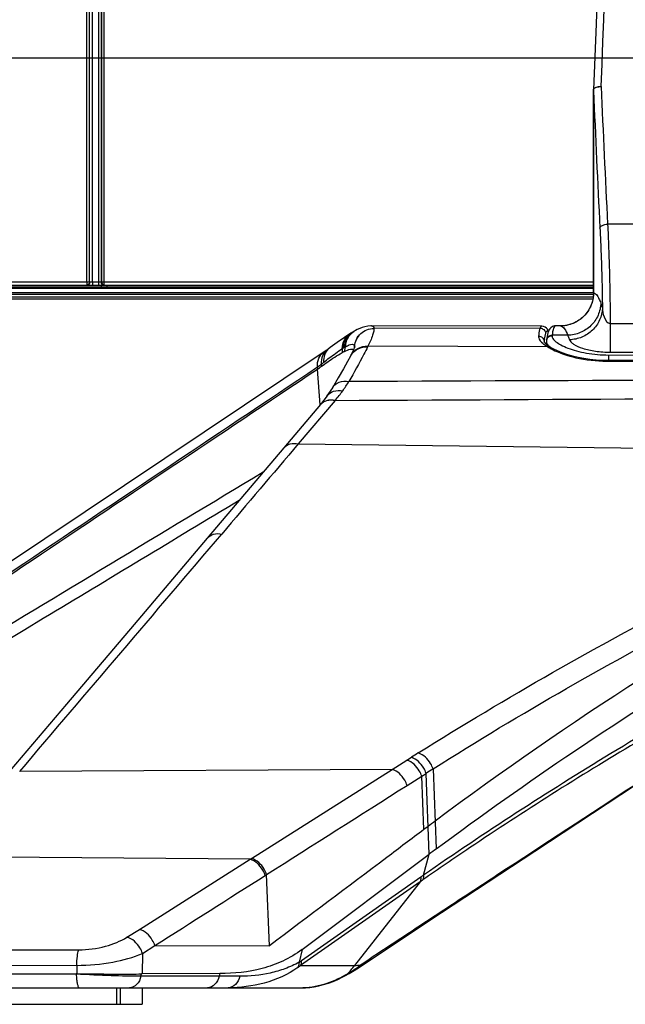
# Model space of a CAD drawing. Units: millimetres. Extents: x 0 to 1189, y 0 to 841.
# Drawn here: x 734 to 751, y 84 to 111 of the extents above; entities that cross this region are included whole.
import ezdxf

# ---------------------------------------------------------------- set-up
doc = ezdxf.new("R2010")
doc.units = ezdxf.units.MM
doc.header["$LTSCALE"] = 65.395
doc.layers.get('0').update_dxf_attribs({"linetype": 'CONTINUOUS'})
for name, color, linetype in [('3_ALL_AXES', 7, 'CONTINUOUS'), ('7_ALL_FEATURES', 7, 'CONTINUOUS'), ('DEF_DRAFT_DIM', 7, 'CONTINUOUS')]:
    doc.layers.add(name, color=color, linetype=linetype)
doc.styles.get("Standard").update_dxf_attribs({"font": 'txt', "width": 0.8})
doc.dimstyles.new('DIMSTYLE_3', dxfattribs={"dimtxt": 5, "dimasz": 3, "dimexe": 0.8, "dimexo": 0.2, "dimgap": 1.25, "dimtad": 1, "dimdec": 0, "dimlfac": 3.333333, "dimdsep": 46, "dimtxsty": 'Standard', "dimblk": 'OPEN', "dimblk1": 'OPEN', "dimblk2": 'OPEN', "dimcen": 0.09, "dimadec": 0, "dimazin": 0, "dimtp": 0.5, "dimtm": 0.5, "dimtfac": 1, "dimtdec": 0, "dimtofl": 0, "dimtmove": 0, "dimatfit": 3, "dimldrblk": 'OPEN', "dimfxl": 0, "dimtolj": 1, "dimarcsym": 0})

# ---------------------------------------------------------------- blocks, each defined once
blk = doc.blocks.new('_OPEN')
at = {"color": 0, "linetype": 'ByBlock'}
for p, q in [((0, 0), (-1, 0.1167)), ((-1, -0.1167), (0, 0)), ((-1, 0), (0, 0))]:
    blk.add_line(p, q, dxfattribs=at)
blk = doc.blocks.new('*D5')
at = {"layer": 'DEF_DRAFT_DIM', "color": 2, "linetype": 'Continuous'}
for p, q in [((853.784, 160.999), (672.459, 160.999)), ((673.259, 160.999), (673.259, 132.129)), ((673.259, 103.259), (673.259, 132.129)), ((681.854, 103.259), (672.459, 103.259))]:
    blk.add_line(p, q, dxfattribs=at)
at = {"layer": 'DEF_DRAFT_DIM', "color": 2, "linetype": 'Continuous', "xscale": 3, "yscale": 3, "zscale": 3}
for p, rotation in [((673.259, 160.999), 90), ((673.259, 103.259), 270)]:
    blk.add_blockref('_OPEN', p, dxfattribs=dict(at, rotation=rotation))

msp = doc.modelspace()

# ---------------------------------------------------------------- linework, layer by layer
at = {"layer": '3_ALL_AXES', "color": 7, "linetype": 'Continuous'}
for p, q in [((750.0142, 110.7443), (749.9443, 108.9529)), ((749.9443, 108.9531), (749.9439, 108.9338)), ((749.9439, 108.9338), (749.9439, 103.4286)), ((749.9442, 108.9288), (749.9439, 108.9288)), ((749.9442, 103.4284), (749.9442, 108.9288)), ((749.9443, 108.953), (749.9446, 108.9575)), ((749.9446, 108.9575), (749.945, 108.9611)), ((749.945, 108.955), (749.945, 108.9611)), ((749.945, 108.955), (749.9461, 108.9288)), ((682.0535, 103.44), (749.9439, 103.44)), ((682.0535, 103.4396), (749.9439, 103.4396)), ((749.9423, 103.3817), (682.0536, 103.3817)), ((749.9439, 103.4286), (749.9442, 103.4284)), ((682.0536, 103.3153), (749.9365, 103.3153)), ((749.9274, 103.2584), (682.0536, 103.2584)), ((750.3988, 102.5912), (759.8405, 102.611)), ((750.3988, 102.5912), (750.3997, 101.8132)), ((743.3823, 102.3509), (743.3507, 102.332)), ((743.3507, 102.332), (743.3508, 102.3321)), ((743.442, 102.385), (743.4269, 102.3766)), ((743.4708, 102.4005), (743.442, 102.385)), ((748.5392, 102.5228), (743.9071, 102.5278)), ((743.9757, 102.4629), (743.9759, 102.4604)), ((748.4925, 102.4665), (743.9759, 102.4604)), ((749.044, 102.5286), (748.906, 102.5286)), ((749.0556, 102.5287), (749.044, 102.5286)), ((749.044, 102.5286), (749.0477, 102.5284)), ((749.044, 102.5286), (749.0477, 102.5284)), ((748.5999, 102.1218), (748.5997, 102.0988)), ((748.5999, 102.1218), (748.6023, 102.0952)), ((748.6683, 102.1366), (748.6665, 102.115)), ((748.6665, 102.115), (748.6674, 102.0848)), ((748.6735, 102.0187), (748.6674, 102.0848)), ((748.6702, 102.1507), (748.6683, 102.1366)), ((748.67, 102.1499), (748.6702, 102.1507)), ((749.2451, 102.2741), (748.8188, 102.2765)), ((743.1164, 101.9104), (743.1109, 101.8015)), ((743.1853, 101.9525), (743.1795, 101.8374)), ((743.4515, 101.9691), (743.45, 101.9399)), ((743.4511, 101.97), (743.4515, 101.9691)), ((743.4514, 101.9703), (743.4515, 101.9691)), ((743.4515, 101.9691), (743.4517, 101.9676)), ((748.7019, 101.9568), (743.813, 101.9765)), ((748.7299, 101.9765), (748.6763, 102.0162)), ((748.7797, 101.9444), (748.7299, 101.9765)), ((750.3997, 101.8132), (759.8415, 101.8243)), ((742.553, 101.4948), (742.55, 101.4317)), ((743.3459, 101.722), (743.3379, 101.7065)), ((759.9354, 101.607), (750.3029, 101.5874)), ((750.3029, 101.5718), (759.9354, 101.592)), ((750.3029, 101.5718), (750.3029, 101.5874)), ((750.3568, 101.7372), (759.8813, 101.7535)), ((750.357, 101.5869), (750.3568, 101.7372)), ((742.442, 101.413), (742.4393, 101.3547)), ((742.5139, 100.3815), (742.4393, 101.3547)), ((742.9223, 100.5044), (741.9199, 99.3222)), ((742.9238, 100.5061), (742.9223, 100.5044)), ((742.5238, 100.3933), (741.5231, 99.2106)), ((742.5253, 100.395), (742.5238, 100.3933)), ((741.5231, 99.2106), (739.4454, 96.7558)), ((741.9199, 99.3222), (761.0312, 99.0761)), ((735.619, 92.2395), (733.927, 90.2454)), ((744.8736, 90.7202), (744.9929, 90.7958)), ((744.4748, 90.4677), (744.8736, 90.7202)), ((744.4748, 90.4677), (734.3472, 90.4123)), ((740.6486, 88.047), (744.4747, 90.4678)), ((744.8778, 90.0321), (745.2759, 90.2847)), ((745.2759, 90.2847), (745.395, 90.3603)), ((745.3326, 88.8286), (745.2759, 90.2847)), ((745.4785, 88.1614), (745.395, 90.3603)), ((745.5828, 90.4797), (745.6674, 88.3027)), ((745.4498, 88.9167), (745.3326, 88.8286)), ((742.0257, 85.5721), (745.4785, 88.1614)), ((745.3271, 87.5901), (745.4785, 88.1614)), ((740.6103, 88.0227), (732.3681, 88.0962)), ((737.6004, 86.1176), (740.6103, 88.0227)), ((740.6103, 88.0227), (740.6486, 88.047)), ((741.0218, 87.5844), (741.0601, 87.6088)), ((741.1346, 85.6728), (741.0601, 87.6088)), ((745.2309, 87.4088), (741.9789, 85.1334)), ((745.2544, 87.5395), (742.0026, 85.2646)), ((745.2309, 87.4088), (743.4487, 85.1365)), ((737.2632, 85.9042), (737.6004, 86.1176)), ((730.8595, 85.5635), (735.9538, 85.5604)), ((737.6854, 85.4629), (737.6796, 84.9103)), ((737.6854, 85.4629), (738.0212, 85.6767)), ((738.0212, 85.6767), (741.1346, 85.6728)), ((742.0257, 85.5721), (741.942, 85.225)), ((730.7839, 84.8978), (735.8857, 84.9073)), ((730.807, 85.1491), (735.8984, 85.138)), ((735.8841, 84.9006), (732.2921, 84.9006)), ((735.8841, 84.9006), (735.8857, 84.9073)), ((735.896, 84.9074), (735.8857, 84.9073)), ((735.8984, 85.138), (735.896, 84.9074)), ((737.6426, 84.8397), (737.659, 84.9097)), ((739.7828, 84.913), (737.6796, 84.9103)), ((739.7828, 84.913), (739.7651, 84.8397)), ((743.2024, 84.86), (743.3031, 84.9153)), ((739.7651, 84.8397), (737.6426, 84.8397)), ((740.331, 84.8396), (739.7651, 84.8397)), ((730.3777, 84.5287), (742.0476, 84.5287)), ((742.0479, 84.5287), (742.0476, 84.5287))]:
    msp.add_line(p, q, dxfattribs=at)
for points in [[(750.3274, 128.5087), (750.3237, 126.5252), (750.3121, 124.4958), (750.2926, 122.4737), (750.2653, 120.4633), (750.2302, 118.4693), (750.1875, 116.496), (750.1371, 114.5478), (750.0793, 112.6292), (750.0142, 110.7443)], [(749.9439, 103.4286), (749.9438, 103.4156), (749.9412, 103.3592), (749.9352, 103.304), (749.926, 103.2502), (749.9139, 103.198), (749.8989, 103.1475), (749.8813, 103.0989), (749.8614, 103.0523), (749.8394, 103.0077), (749.8154, 102.9652), (749.7897, 102.9248), (749.7625, 102.8867), (749.7339, 102.8508), (749.7042, 102.8171), (749.6735, 102.7855), (749.6421, 102.7562), (749.6101, 102.7291), (749.5777, 102.7041), (749.5452, 102.6812), (749.5126, 102.6603), (749.4802, 102.6415), (749.448, 102.6245), (749.4161, 102.6092), (749.3846, 102.5956), (749.3535, 102.5836), (749.323, 102.573), (749.293, 102.5638), (749.2636, 102.5559), (749.2348, 102.5491), (749.2067, 102.5435), (749.1794, 102.5389), (749.1528, 102.5353), (749.1271, 102.5325), (749.1023, 102.5305)], [(743.3508, 102.3321), (743.1734, 102.2182), (742.9726, 102.0777), (742.783, 101.9378)], [(743.4269, 102.3766), (743.3972, 102.3597), (743.3823, 102.3509)], [(743.9072, 102.5278), (743.896, 102.5277), (743.8113, 102.5211), (743.7331, 102.5058), (743.6604, 102.4843), (743.5914, 102.458), (743.5238, 102.4274), (743.4707, 102.4005)], [(748.7253, 102.3913), (748.7142, 102.4108), (748.6937, 102.4405), (748.6682, 102.4687), (748.6344, 102.4951), (748.5894, 102.5154), (748.5391, 102.5228)], [(748.706, 102.3378), (748.6952, 102.296), (748.6854, 102.2493), (748.6766, 102.197), (748.67, 102.1499)], [(748.9061, 102.5286), (748.8818, 102.5269), (748.827, 102.5098), (748.7839, 102.4796), (748.7544, 102.4455), (748.7339, 102.4111), (748.7186, 102.3757), (748.706, 102.3378)], [(749.1023, 102.5305), (749.0784, 102.5293), (749.0556, 102.5287)], [(748.6763, 102.0162), (748.638, 102.0505), (748.6136, 102.078), (748.6017, 102.0962), (748.6004, 102.0988)], [(742.6196, 101.8217), (735.0269, 96.7389), (727.4465, 91.669), (719.9189, 86.6398)], [(742.7223, 101.8931), (742.6941, 101.873), (742.6479, 101.8409), (742.6196, 101.8217)], [(742.783, 101.9378), (742.768, 101.9266), (742.7364, 101.9033), (742.7223, 101.8931)], [(743.456, 101.9723), (743.4559, 101.9716), (743.4522, 101.9593), (743.443, 101.9332), (743.4274, 101.8943), (743.4051, 101.8436), (743.3756, 101.7815), (743.3459, 101.722)], [(750.3029, 101.5874), (750.1823, 101.5891), (750.0153, 101.598), (749.8488, 101.6146), (749.6845, 101.6386), (749.524, 101.6697), (749.3694, 101.7072), (749.2233, 101.7504), (749.0886, 101.7976), (748.9676, 101.8475), (748.8623, 101.8982), (748.7798, 101.9444)], [(743.3379, 101.7065), (743.2605, 101.5609), (743.1474, 101.3598), (743.0049, 101.115), (742.8458, 100.8474)], [(742.8458, 100.8474), (742.8036, 100.7786), (742.7452, 100.6883), (742.6988, 100.6204)], [(742.6988, 100.6204), (742.6483, 100.5503), (742.5799, 100.4615), (742.5251, 100.3948)], [(739.4454, 96.7558), (737.4562, 94.407), (735.619, 92.2395)], [(743.5535, 85.07), (745.8157, 86.573), (748.3461, 88.2436), (751.0883, 90.0473)], [(743.3031, 84.9153), (743.4415, 84.9976), (743.5534, 85.0699)], [(742.0479, 84.5287), (742.1115, 84.53), (742.2306, 84.5389), (742.3544, 84.5563), (742.4811, 84.582), (742.6091, 84.6155), (742.7372, 84.6561), (742.8644, 84.7032), (742.9903, 84.7563), (743.1144, 84.8148), (743.2024, 84.86)]]:
    msp.add_lwpolyline(points, dxfattribs=at)
for centre, radius, start, end in [((269.5735, 128.145), 480.9581, 357.723526, 0.043329), ((1111.9205, 124.2146), 362.0866, 182.401794, 182.994812), ((1117.6074, 124.1513), 367.9763, 182.3709, 182.95364), ((749.0442, 103.429), 0.9, 359.65609, 359.96181), ((743.6259, 101.9376), 0.4798, 120.51278, 128.72146), ((743.6771, 101.9578), 0.4876, 118.82921, 128.76949), ((743.6995, 101.968), 0.4892, 117.87931, 121.68538), ((749.0471, 103.4182), 0.8898, 270.03865, 270.29291), ((748.8094, 102.1185), 0.1423, 157.66442, 172.61384), ((748.8109, 102.1177), 0.1439, 143.7226, 157.60181), ((751.0389, 101.98), 2.2398, 172.39207, 172.73212), ((743.021, 101.6215), 0.3959, 126.95742, 134.35865), ((744.4228, 99.8603), 2.431, 121.81307, 122.50821), ((744.039, 100.4809), 1.7013, 120.11886, 121.84575), ((743.8693, 100.7722), 1.3642, 119.12246, 120.09259), ((743.9663, 101.9408), 0.5156, 176.4374, 176.85246), ((743.9664, 101.9386), 0.5154, 176.19812, 176.86252), ((743.414, 101.9639), 0.0379, 4.50288, 5.69402), ((743.3026, 101.9522), 0.1498, 2.57539, 5.61581), ((738.6853, 104.4464), 5.6915, 334.07645, 334.281), ((749.5137, 103.2764), 1.5493, 238.3991, 241.063), ((749.0535, 102.3263), 0.4733, 229.481, 230.00268), ((749.6409, 103.5051), 1.811, 241.04091, 242.92005), ((740.1876, 104.5875), 3.8936, 305.38088, 307.41075), ((740.0513, 104.7899), 4.1372, 307.20662, 308.35664), ((743.7353, 101.502), 0.447, 148.21519, 152.76421), ((740.2888, 104.5662), 3.865, 303.8068, 305.80674), ((739.7047, 103.2208), 4.2132, 324.32151, 328.44121), ((777.5524, -7689.0624), 7790.1534, 90.09603895, 90.25196183), ((740.2198, 102.8518), 3.5797, 319.05847, 324.30954), ((708.5435, 8018.0554), 7917.6256, 270.24878251, 270.4007475), ((-1773.2896, 2228.9657), 3295.7021, 319.5419166, 319.6892593), ((793.3941, 14.3077), 90.5157, 122.183885, 122.325398), ((793.6335, 14.7054), 89.7252, 122.379965, 122.522068), ((798.7465, 17.978), 88.729, 126.765912, 126.917769), ((797.3245, 13.0224), 90.8135, 123.973366, 124.948169), ((804.1328, 9.9413), 97.7686, 126.726661, 126.864865), ((764.1619, 60.5007), 32.9938, 124.81023, 124.96403), ((765.1186, 59.0915), 34.6033, 124.93454, 125.08114), ((741.3362, 86.219), 1.1641, 301.36078, 304.92467), ((737.6802, 84.5507), 0.3596, 90.09395, 93.37357), ((741.0404, 86.2692), 1.4734, 305.96917, 309.56233), ((742.238, 85.968), 1.4687, 313.29771, 325.51925), ((741.3319, 88.1714), 3.7906, 300.31441, 305.61607), ((741.3471, 88.1508), 3.765, 305.61214, 306.94686)]:
    msp.add_arc(centre, radius, start, end, dxfattribs=at)
for points, knots in [([(749.9516, 108.9715), (749.9674, 108.9965), (750.039, 109.0306), (750.1094, 109.0388), (750.152, 109.0407)], [0, 0, 0, 0, 0.4095295, 1, 1, 1, 1]), ([(749.9516, 108.9773), (749.9534, 108.9801), (749.9625, 108.9919), (749.9749, 109.0007), (749.985, 109.0064)], [0, 0, 0, 0, 0.2192897, 1, 1, 1, 1]), ([(749.985, 109.0064), (749.9955, 109.0124), (750.0484, 109.035), (750.1069, 109.04), (750.152, 109.0407)], [0, 0, 0, 0, 0.2109235, 1, 1, 1, 1]), ([(749.9442, 108.9288), (749.9442, 108.9359), (749.9444, 108.9446), (749.9447, 108.9533), (749.945, 108.955)], [0, 0, 0, 0, 0.8077648, 1, 1, 1, 1]), ([(750.1199, 105.1902), (750.1247, 105.2227), (750.2004, 105.2822), (750.2797, 105.2952), (750.3284, 105.2972)], [0, 0, 0, 0, 0.4023255, 1, 1, 1, 1]), ([(750.3284, 105.2972), (750.339, 105.0858), (750.378, 104.1842), (750.3952, 103.2819), (750.3988, 102.5912)], [0, 0, 0, 0, 0.2345792, 1, 1, 1, 1]), ([(750.1199, 105.1902), (750.1288, 105.0195), (750.1619, 104.2951), (750.1794, 103.57), (750.186, 103.0159)], [0, 0, 0, 0, 0.2357171, 1, 1, 1, 1]), ([(749.9442, 103.4235), (749.9435, 103.3073), (749.8961, 103.0726), (749.6975, 102.7758), (749.4017, 102.5765), (749.1675, 102.529), (749.0516, 102.5284)], [0, 0, 0, 0, 0.2504137, 0.5006154, 0.7504576, 1, 1, 1, 1]), ([(749.9442, 103.4284), (749.9855, 103.4247), (750.0449, 103.3612), (750.0985, 103.2608), (750.1273, 103.1895), (750.1418, 103.1494)], [0, 0, 0, 0, 0.353216, 0.6355558, 1, 1, 1, 1]), ([(750.1418, 103.1494), (750.1394, 103.0365), (750.0884, 102.8079), (749.8876, 102.5205), (749.5932, 102.3257), (749.3612, 102.2765), (749.2457, 102.2741)], [0, 0, 0, 0, 0.2465697, 0.4961179, 0.7479273, 1, 1, 1, 1]), ([(750.1418, 103.1494), (750.1456, 103.1391), (750.1614, 103.095), (750.1757, 103.0503), (750.186, 103.0159)], [0, 0, 0, 0, 0.2332702, 1, 1, 1, 1]), ([(750.186, 103.0159), (750.1831, 102.9046), (750.1311, 102.679), (749.9298, 102.3959), (749.6361, 102.204), (749.4051, 102.1549), (749.2899, 102.1522)], [0, 0, 0, 0, 0.2449703, 0.4940536, 0.7465867, 1, 1, 1, 1]), ([(750.186, 103.0159), (750.1902, 102.9341), (750.2093, 102.7836), (750.3159, 102.5922), (750.3988, 102.5912)], [0, 0, 0, 0, 0.4969694, 1, 1, 1, 1]), ([(743.1164, 101.9104), (743.1171, 101.9943), (743.1592, 102.1633), (743.2803, 102.2895), (743.3507, 102.332)], [0, 0, 0, 0, 0.5051972, 1, 1, 1, 1]), ([(743.1414, 101.9261), (743.1423, 101.9998), (743.1753, 102.1475), (743.2693, 102.2666), (743.3258, 102.3119)], [0, 0, 0, 0, 0.5044998, 1, 1, 1, 1]), ([(743.1853, 101.9525), (743.1868, 102.0261), (743.2209, 102.1736), (743.3152, 102.2925), (743.3718, 102.338)], [0, 0, 0, 0, 0.5037916, 1, 1, 1, 1]), ([(743.2054, 101.9639), (743.2074, 102.0475), (743.2518, 102.2154), (743.3724, 102.3411), (743.4425, 102.3843)], [0, 0, 0, 0, 0.5037376, 1, 1, 1, 1]), ([(743.4517, 101.9729), (743.4597, 102.1009), (743.5799, 102.3607), (743.8468, 102.4627), (743.9757, 102.4629)], [0, 0, 0, 0, 0.4988092, 1, 1, 1, 1]), ([(743.4521, 101.9728), (743.4606, 102.1004), (743.5813, 102.3589), (743.8474, 102.4603), (743.9759, 102.4604)], [0, 0, 0, 0, 0.4987613, 1, 1, 1, 1]), ([(743.9759, 102.4604), (743.9785, 102.4345), (743.9702, 102.3707), (743.921, 102.2067), (743.86, 102.074), (743.813, 101.9765)], [0, 0, 0, 0, 0.1522986, 0.3688499, 1, 1, 1, 1]), ([(743.9072, 102.5278), (743.924, 102.5278), (743.9622, 102.5179), (743.9737, 102.4804), (743.9757, 102.4629)], [0, 0, 0, 0, 0.4879514, 1, 1, 1, 1]), ([(748.4925, 102.4665), (748.4879, 102.454), (748.4673, 102.3846), (748.4575, 102.3126), (748.4505, 102.2542)], [0, 0, 0, 0, 0.1854357, 1, 1, 1, 1]), ([(748.5391, 102.5228), (748.5348, 102.5229), (748.5096, 102.5143), (748.4998, 102.4862), (748.4925, 102.4665)], [0, 0, 0, 0, 0.1722275, 1, 1, 1, 1]), ([(748.4925, 102.4665), (748.5287, 102.4664), (748.6033, 102.4381), (748.6384, 102.3664), (748.6418, 102.3306)], [0, 0, 0, 0, 0.5008454, 1, 1, 1, 1]), ([(748.6418, 102.3306), (748.6371, 102.3182), (748.6166, 102.25), (748.6068, 102.1793), (748.5999, 102.1218)], [0, 0, 0, 0, 0.185567, 1, 1, 1, 1]), ([(748.7158, 102.3714), (748.71, 102.3772), (748.6979, 102.3876), (748.6725, 102.3843), (748.6547, 102.3613), (748.6462, 102.3423), (748.6418, 102.3306)], [0, 0, 0, 0, 0.2301864, 0.4109915, 0.6483299, 1, 1, 1, 1]), ([(748.906, 102.5286), (748.8959, 102.5286), (748.8714, 102.508), (748.8401, 102.4222), (748.8269, 102.3402), (748.8188, 102.2765)], [0, 0, 0, 0, 0.1106392, 0.3019716, 1, 1, 1, 1]), ([(749.0477, 102.5284), (749.0877, 102.5252), (749.1789, 102.4388), (749.2198, 102.3395), (749.2457, 102.2741)], [0, 0, 0, 0, 0.3638295, 1, 1, 1, 1]), ([(743.2054, 101.9639), (743.2381, 101.9821), (743.2951, 102.0101), (743.371, 102.0354), (743.4362, 102.0237), (743.4492, 101.987), (743.4514, 101.9703)], [0, 0, 0, 0, 0.3867062, 0.6525219, 0.8255602, 1, 1, 1, 1]), ([(748.4505, 102.2542), (748.4487, 102.2392), (748.4569, 102.1601), (748.5165, 102.0987), (748.5632, 102.0574)], [0, 0, 0, 0, 0.195291, 1, 1, 1, 1]), ([(748.4505, 102.2542), (748.4865, 102.254), (748.5602, 102.2271), (748.5963, 102.1569), (748.5999, 102.1218)], [0, 0, 0, 0, 0.5049043, 1, 1, 1, 1]), ([(748.5632, 102.0574), (748.573, 102.0489), (748.6168, 102.0122), (748.6643, 101.98), (748.7019, 101.9568)], [0, 0, 0, 0, 0.2270178, 1, 1, 1, 1]), ([(748.6674, 102.0848), (748.6683, 102.0751), (748.6808, 102.028), (748.7168, 101.9914), (748.746, 101.9665)], [0, 0, 0, 0, 0.2013744, 1, 1, 1, 1]), ([(748.6702, 102.1507), (748.6748, 102.1848), (748.7116, 102.2522), (748.7838, 102.2768), (748.8188, 102.2766)], [0, 0, 0, 0, 0.4954864, 1, 1, 1, 1]), ([(748.8171, 102.2634), (748.8136, 102.2364), (748.8399, 102.1684), (748.9307, 102.0866), (749.0703, 102.0004), (749.2589, 101.9179), (749.4903, 101.8435), (749.8582, 101.7618), (750.154, 101.7368), (750.3568, 101.7372)], [0, 0, 0, 0, 0.0478731, 0.1177339, 0.2142103, 0.3360091, 0.4800321, 0.6422614, 1, 1, 1, 1]), ([(749.2451, 102.2741), (749.2489, 102.2648), (749.265, 102.2245), (749.2795, 102.1837), (749.2899, 102.1522)], [0, 0, 0, 0, 0.2335714, 1, 1, 1, 1]), ([(749.2899, 102.1522), (749.2973, 102.1299), (749.3314, 102.0836), (749.4482, 101.9962), (749.6746, 101.9044), (750.0108, 101.8305), (750.265, 101.813), (750.3997, 101.8132)], [0, 0, 0, 0, 0.0587352, 0.1387, 0.3645845, 0.6624831, 1, 1, 1, 1]), ([(742.442, 101.413), (742.4348, 101.4924), (742.4548, 101.6527), (742.5578, 101.7804), (742.6196, 101.8217)], [0, 0, 0, 0, 0.5176586, 1, 1, 1, 1]), ([(742.553, 101.4948), (742.5467, 101.5715), (742.5667, 101.7261), (742.6636, 101.8508), (742.7223, 101.8931)], [0, 0, 0, 0, 0.5152125, 1, 1, 1, 1]), ([(742.55, 101.4317), (742.6058, 101.472), (742.7885, 101.6015), (742.975, 101.7267), (743.1109, 101.8015)], [0, 0, 0, 0, 0.3073279, 1, 1, 1, 1]), ([(742.6186, 101.5457), (742.6134, 101.6121), (742.6278, 101.7454), (742.699, 101.8603), (742.7442, 101.9045)], [0, 0, 0, 0, 0.5132093, 1, 1, 1, 1]), ([(742.6186, 101.5457), (742.6659, 101.5831), (742.8281, 101.7095), (742.9937, 101.8322), (743.1164, 101.9104)], [0, 0, 0, 0, 0.2927547, 1, 1, 1, 1]), ([(743.1795, 101.8374), (743.2289, 101.8617), (743.3017, 101.8978), (743.3999, 101.9018), (743.4222, 101.8824)], [0, 0, 0, 0, 0.6510997, 1, 1, 1, 1]), ([(743.8041, 101.9583), (743.7718, 101.8917), (743.6096, 101.5734), (743.434, 101.2623), (743.2948, 101.0157)], [0, 0, 0, 0, 0.2070503, 1, 1, 1, 1]), ([(743.3459, 101.722), (743.3871, 101.8029), (743.5264, 101.9439), (743.7188, 101.9821), (743.813, 101.9765)], [0, 0, 0, 0, 0.4903308, 1, 1, 1, 1]), ([(743.3554, 101.7374), (743.4001, 101.8095), (743.5371, 101.9316), (743.7161, 101.9637), (743.8041, 101.9583)], [0, 0, 0, 0, 0.4903107, 1, 1, 1, 1]), ([(748.8165, 101.8926), (749.0202, 101.7884), (749.5103, 101.6277), (750.0216, 101.5712), (750.3029, 101.5718)], [0, 0, 0, 0, 0.4484843, 1, 1, 1, 1]), ([(719.6645, 86.0988), (721.9207, 87.6098), (729.5129, 92.6942), (737.1042, 97.7799), (742.4393, 101.3547)], [0, 0, 0, 0, 0.297174, 1, 1, 1, 1]), ([(719.7408, 86.2307), (721.6328, 87.4944), (729.2029, 92.5507), (736.7685, 97.6136), (742.442, 101.413)], [0, 0, 0, 0, 0.2499324, 1, 1, 1, 1]), ([(742.8458, 100.8474), (742.8862, 100.9149), (743.0308, 101.0262), (743.2074, 101.0314), (743.2948, 101.0157)], [0, 0, 0, 0, 0.4696461, 1, 1, 1, 1]), ([(742.6988, 100.6204), (742.7413, 100.6811), (742.8806, 100.778), (743.0457, 100.7795), (743.1271, 100.7634)], [0, 0, 0, 0, 0.4718008, 1, 1, 1, 1]), ([(742.5238, 100.3933), (742.5677, 100.445), (742.699, 100.5241), (742.8487, 100.5207), (742.9223, 100.5044)], [0, 0, 0, 0, 0.4737182, 1, 1, 1, 1]), ([(742.5253, 100.395), (742.5691, 100.4467), (742.7005, 100.5258), (742.8502, 100.5224), (742.9238, 100.5061)], [0, 0, 0, 0, 0.4737073, 1, 1, 1, 1]), ([(741.5231, 99.2106), (741.5667, 99.2622), (741.6974, 99.3411), (741.8465, 99.3381), (741.9199, 99.3222)], [0, 0, 0, 0, 0.4738332, 1, 1, 1, 1]), ([(745.182, 90.9151), (746.3827, 91.6707), (751.4868, 94.7234), (756.856, 97.3253), (761.0312, 99.0761)], [0, 0, 0, 0, 0.2385858, 1, 1, 1, 1]), ([(740.9626, 98.5483), (735.4299, 95.2141), (728.0529, 90.7696), (720.6716, 86.3322), (718.8261, 85.224)], [0, 0, 0, 0, 0.7500545, 1, 1, 1, 1]), ([(745.5828, 90.4797), (746.7753, 91.2358), (751.846, 94.2909), (757.1843, 96.894), (761.3365, 98.6459)], [0, 0, 0, 0, 0.2385698, 1, 1, 1, 1]), ([(761.3365, 98.6459), (759.9059, 97.9339), (754.4696, 95.0873), (749.2736, 91.7741), (745.638, 89.0577)], [0, 0, 0, 0, 0.2604188, 1, 1, 1, 1]), ([(740.3159, 97.7841), (738.5402, 96.712), (731.4409, 92.4253), (724.3427, 88.1369), (719.0221, 84.9173)], [0, 0, 0, 0, 0.250118, 1, 1, 1, 1]), ([(745.6674, 88.3027), (746.8984, 89.2212), (751.9621, 92.804), (757.3659, 95.898), (761.5492, 97.9636)], [0, 0, 0, 0, 0.2476741, 1, 1, 1, 1]), ([(739.4454, 96.7558), (739.4887, 96.8069), (739.6179, 96.8854), (739.7657, 96.8833), (739.8384, 96.8681)], [0, 0, 0, 0, 0.4741409, 1, 1, 1, 1]), ([(755.9418, 94.0427), (754.0706, 93.0474), (750.4707, 90.9932), (746.9857, 88.7483), (745.3271, 87.5901)], [0, 0, 0, 0, 0.5116462, 1, 1, 1, 1]), ([(755.9167, 93.8751), (754.2858, 93.0217), (751.1174, 91.2643), (748.054, 89.3288), (746.5773, 88.3338)], [0, 0, 0, 0, 0.5082833, 1, 1, 1, 1]), ([(745.395, 90.3603), (745.3783, 90.4105), (745.2946, 90.5927), (745.1335, 90.7488), (744.9929, 90.7958)], [0, 0, 0, 0, 0.2626847, 1, 1, 1, 1]), ([(745.5828, 90.4797), (745.5661, 90.5298), (745.4826, 90.7118), (745.3223, 90.8678), (745.182, 90.9151)], [0, 0, 0, 0, 0.2628115, 1, 1, 1, 1]), ([(745.2759, 90.2847), (745.2592, 90.3349), (745.1754, 90.5172), (745.0142, 90.6733), (744.8736, 90.7202)], [0, 0, 0, 0, 0.2626982, 1, 1, 1, 1]), ([(744.8778, 90.0321), (744.8611, 90.0823), (744.7771, 90.2648), (744.6157, 90.421), (744.4748, 90.4678)], [0, 0, 0, 0, 0.262747, 1, 1, 1, 1]), ([(751.0856, 90.0513), (749.8393, 89.237), (747.9692, 88.0145), (745.4774, 86.378), (744.2306, 85.5576), (743.6101, 85.1418)], [0, 0, 0, 0, 0.4993816, 0.7494484, 1, 1, 1, 1]), ([(745.3326, 88.8286), (744.9966, 88.5761), (743.5971, 87.5243), (742.1978, 86.4724), (741.1346, 85.6728)], [0, 0, 0, 0, 0.2400952, 1, 1, 1, 1]), ([(741.0218, 87.5844), (741.0048, 87.6355), (740.9194, 87.8202), (740.7539, 87.9783), (740.6103, 88.0227)], [0, 0, 0, 0, 0.2635419, 1, 1, 1, 1]), ([(741.0601, 87.6088), (741.0431, 87.6598), (740.9578, 87.8445), (740.7923, 88.0026), (740.6488, 88.0471)], [0, 0, 0, 0, 0.2635327, 1, 1, 1, 1]), ([(745.3271, 87.5901), (745.3272, 87.5784), (745.3256, 87.534), (745.3159, 87.4897), (745.3034, 87.4595)], [0, 0, 0, 0, 0.2641877, 1, 1, 1, 1]), ([(745.2544, 87.5395), (745.2545, 87.5277), (745.253, 87.4833), (745.2434, 87.4389), (745.2309, 87.4088)], [0, 0, 0, 0, 0.2643073, 1, 1, 1, 1]), ([(738.0212, 85.6767), (738.0039, 85.7286), (737.9169, 85.9158), (737.7469, 86.0759), (737.6004, 86.1176)], [0, 0, 0, 0, 0.26442, 1, 1, 1, 1]), ([(735.9538, 85.5604), (736.1989, 85.5602), (736.6551, 85.6219), (737.0856, 85.7917), (737.2632, 85.9042)], [0, 0, 0, 0, 0.5383796, 1, 1, 1, 1]), ([(737.6854, 85.4629), (737.668, 85.515), (737.5808, 85.7025), (737.4102, 85.8629), (737.2632, 85.9042)], [0, 0, 0, 0, 0.2645391, 1, 1, 1, 1]), ([(735.8984, 85.138), (735.8999, 85.2209), (735.9095, 85.3626), (735.9327, 85.5048), (735.9538, 85.5604)], [0, 0, 0, 0, 0.5824476, 1, 1, 1, 1]), ([(735.8984, 85.138), (736.2272, 85.138), (736.8355, 85.1941), (737.4295, 85.3506), (737.6854, 85.4629)], [0, 0, 0, 0, 0.540627, 1, 1, 1, 1]), ([(742.0257, 85.5721), (741.8615, 85.4489), (741.512, 85.2407), (740.7629, 84.9745), (740.1709, 84.9135), (739.7828, 84.913)], [0, 0, 0, 0, 0.2594108, 0.5095452, 1, 1, 1, 1]), ([(741.942, 85.225), (741.8205, 85.1531), (741.5628, 85.0381), (741.0266, 84.8834), (740.6081, 84.8396), (740.331, 84.8396)], [0, 0, 0, 0, 0.2532782, 0.5028472, 1, 1, 1, 1]), ([(741.942, 85.225), (741.9415, 85.2115), (741.9374, 85.1606), (741.9231, 85.1102), (741.9059, 85.0768)], [0, 0, 0, 0, 0.2641559, 1, 1, 1, 1]), ([(742.0026, 85.2646), (742.0027, 85.2528), (742.0012, 85.2082), (741.9915, 85.1636), (741.9789, 85.1334)], [0, 0, 0, 0, 0.2643754, 1, 1, 1, 1]), ([(735.8841, 84.9006), (735.8858, 84.8515), (735.891, 84.7629), (735.91, 84.6445), (735.9277, 84.5712), (735.9552, 84.5287), (735.9685, 84.5287)], [0, 0, 0, 0, 0.3768253, 0.6871654, 0.89778, 1, 1, 1, 1]), ([(737.6426, 84.8397), (737.3733, 84.8395), (736.7867, 84.8543), (736.2008, 84.8819), (735.8841, 84.9006)], [0, 0, 0, 0, 0.4591834, 1, 1, 1, 1]), ([(735.896, 84.9074), (736.0556, 84.9108), (736.4477, 84.9075), (737.0352, 84.8956), (737.4636, 84.8982), (737.659, 84.9097)], [0, 0, 0, 0, 0.2716232, 0.6669883, 1, 1, 1, 1]), ([(741.9058, 85.0768), (741.6351, 84.8801), (741.0077, 84.6133), (740.3421, 84.5287), (740.0121, 84.5287)], [0, 0, 0, 0, 0.5035053, 1, 1, 1, 1]), ([(741.9789, 85.1334), (742.2228, 85.1333), (742.589, 85.1327), (743.0789, 85.1336), (743.325, 85.1318), (743.4487, 85.1365)], [0, 0, 0, 0, 0.4979718, 0.7473367, 1, 1, 1, 1]), ([(743.2452, 84.8991), (743.0713, 84.7978), (742.6888, 84.6174), (742.2677, 84.5288), (742.0479, 84.5287)], [0, 0, 0, 0, 0.4780497, 1, 1, 1, 1]), ([(737.6426, 84.8397), (737.6232, 84.7571), (737.5567, 84.6078), (737.4022, 84.5287), (737.3321, 84.5287)], [0, 0, 0, 0, 0.5474493, 1, 1, 1, 1]), ([(739.7651, 84.8397), (739.7457, 84.7571), (739.6792, 84.6078), (739.5247, 84.5287), (739.4546, 84.5287)], [0, 0, 0, 0, 0.5474493, 1, 1, 1, 1]), ([(740.331, 84.8396), (740.311, 84.7567), (740.2411, 84.6061), (740.0838, 84.5287), (740.0121, 84.5287)], [0, 0, 0, 0, 0.5433296, 1, 1, 1, 1])]:
    msp.add_open_spline(points, degree=3, knots=knots, dxfattribs=at)
for points in [[(749.945, 108.9611), (749.9461, 108.9668), (749.9485, 108.9724), (749.9516, 108.9773)], [(749.945, 108.955), (749.9461, 108.9608), (749.9485, 108.9665), (749.9516, 108.9715)], [(759.9052, 105.2649), (756.7129, 105.2759), (753.5207, 105.2867), (750.3284, 105.2972)], [(748.6948, 102.2029), (748.7217, 102.2395), (748.7716, 102.2637), (748.8171, 102.2634)], [(743.1109, 101.8015), (743.1335, 101.814), (743.1563, 101.826), (743.1795, 101.8374)], [(743.4523, 101.9589), (743.4526, 101.9525), (743.4525, 101.9461), (743.4522, 101.9398)], [(748.7019, 101.9568), (748.7276, 101.962), (748.7573, 101.9581), (748.7797, 101.9444)], [(741.9199, 99.3222), (741.2263, 98.5039), (740.5325, 97.6859), (739.8384, 96.8681)], [(741.0601, 87.6088), (742.3324, 88.417), (743.605, 89.2246), (744.8778, 90.0321)], [(738.0212, 85.6767), (739.0212, 86.313), (740.0213, 86.9489), (741.0218, 87.5844)], [(743.2452, 84.8991), (743.2344, 84.8831), (743.2195, 84.8691), (743.2024, 84.86)], [(743.4487, 85.1365), (743.5024, 85.1395), (743.5563, 85.1422), (743.6101, 85.1418)], [(743.6101, 85.1418), (743.5987, 85.1135), (743.5788, 85.0869), (743.5535, 85.07)]]:
    msp.add_open_spline(points, degree=3, dxfattribs=at)
at = {"layer": '7_ALL_FEATURES', "color": 7, "linetype": 'Continuous'}
for p, q in [((736.1677, 103.7287), (736.1677, 143.9128)), ((736.246, 103.7287), (736.2461, 143.9128)), ((736.3243, 103.7287), (736.3244, 143.8841)), ((736.4853, 143.8458), (736.4857, 103.7287)), ((736.5596, 143.8359), (736.56, 103.7287)), ((736.5722, 143.8336), (736.5722, 103.7287)), ((736.6317, 143.8336), (736.6317, 103.7287)), ((682.0174, 103.7288), (736.1677, 103.7287)), ((682.0536, 103.6387), (749.9439, 103.6387)), ((736.1677, 103.7287), (736.246, 103.7287)), ((736.246, 103.7287), (749.9439, 103.7287)), ((736.5672, 103.5859), (736.5664, 103.6391)), ((736.7116, 103.6391), (736.7124, 103.5859)), ((749.9439, 103.5487), (682.0951, 103.5487)), ((736.5672, 103.5859), (682.1043, 103.5859)), ((736.7124, 103.5859), (736.5672, 103.5859)), ((749.9439, 103.5859), (736.7124, 103.5859)), ((736.9755, 84.5287), (736.9755, 84.0787)), ((737.081, 84.5287), (737.081, 84.0787)), ((737.6749, 84.5287), (737.6749, 84.0787)), ((737.6765, 84.5287), (737.6765, 84.0787)), ((733.2509, 84.0787), (737.6763, 84.0787))]:
    msp.add_line(p, q, dxfattribs=at)
at = {"layer": '7_ALL_FEATURES', "color": 6, "linetype": 'Continuous'}
msp.add_line((1114.9836, 109.8097), (682.9836, 109.8097), dxfattribs=at)
at = {"layer": '7_ALL_FEATURES', "color": 7, "linetype": 'Continuous'}
for centre, radius, start, end in [((736.6472, 103.7018), 0.0631, 258.98616, 269.96542), ((741.6281, 103.5924), 5.0609, 180.07343, 180.20829)]:
    msp.add_arc(centre, radius, start, end, dxfattribs=at)
for points, knots in [([(736.1677, 103.7287), (736.1677, 103.7172), (736.1675, 103.6958), (736.1683, 103.6715), (736.1676, 103.6543), (736.1693, 103.6473), (736.1662, 103.6387), (736.1685, 103.6387)], [0, 0, 0, 0, 0.3826433, 0.7070404, 0.8313987, 0.9238126, 1, 1, 1, 1]), ([(736.246, 103.7287), (736.246, 103.7062), (736.2323, 103.6612), (736.1888, 103.6387), (736.1685, 103.6387)], [0, 0, 0, 0, 0.5261838, 1, 1, 1, 1]), ([(736.3243, 103.7287), (736.3243, 103.7172), (736.3242, 103.6958), (736.3249, 103.6715), (736.3242, 103.6543), (736.326, 103.6473), (736.3228, 103.6387), (736.3251, 103.6387)], [0, 0, 0, 0, 0.3826581, 0.7070448, 0.8314011, 0.9238162, 1, 1, 1, 1]), ([(736.4857, 103.7287), (736.4857, 103.7172), (736.4856, 103.6958), (736.4863, 103.6715), (736.4856, 103.6543), (736.4873, 103.6473), (736.4841, 103.6387), (736.4864, 103.6387)], [0, 0, 0, 0, 0.3826615, 0.7070506, 0.8314073, 0.9238221, 1, 1, 1, 1]), ([(736.56, 103.7287), (736.56, 103.7063), (736.5727, 103.6619), (736.6153, 103.6387), (736.635, 103.6387)], [0, 0, 0, 0, 0.5320022, 1, 1, 1, 1]), ([(736.5722, 103.7287), (736.5722, 103.7084), (736.5827, 103.6686), (736.6173, 103.6433), (736.6351, 103.6399)], [0, 0, 0, 0, 0.5282974, 1, 1, 1, 1]), ([(736.6317, 103.7287), (736.6317, 103.7096), (736.6346, 103.6811), (736.6371, 103.6486), (736.6441, 103.6404)], [0, 0, 0, 0, 0.6382267, 1, 1, 1, 1]), ([(736.6441, 103.6404), (736.6446, 103.6399), (736.6454, 103.6391), (736.6466, 103.6387), (736.6472, 103.6387)], [0, 0, 0, 0, 0.5575026, 1, 1, 1, 1]), ([(736.5676, 103.5487), (736.5653, 103.5487), (736.5702, 103.5625), (736.5673, 103.5678), (736.5673, 103.574)], [0, 0, 0, 0, 0.2706198, 1, 1, 1, 1]), ([(736.72, 103.5487), (736.7161, 103.5487), (736.7143, 103.5675), (736.7127, 103.577), (736.7124, 103.5859)], [0, 0, 0, 0, 0.3028695, 1, 1, 1, 1])]:
    msp.add_open_spline(points, degree=3, knots=knots, dxfattribs=at)

# ---------------------------------------------------------------- dimensions: what is measured, and where the dimension line sits
at = {"layer": 'DEF_DRAFT_DIM', "color": 2, "linetype": 'Continuous'}
dim = msp.add_linear_dim(base=(673.2587, 160.9987), p1=(682.0536, 103.2585), p2=(853.9836, 160.9987), angle=90, dimstyle='DIMSTYLE_3', dxfattribs=at)
dim.commit()
dim.dimension.update_dxf_attribs({"geometry": '*D5', "text_midpoint": (673.2587, 126.1286), "dimtype": 160})

doc.saveas('drawing.dxf')
